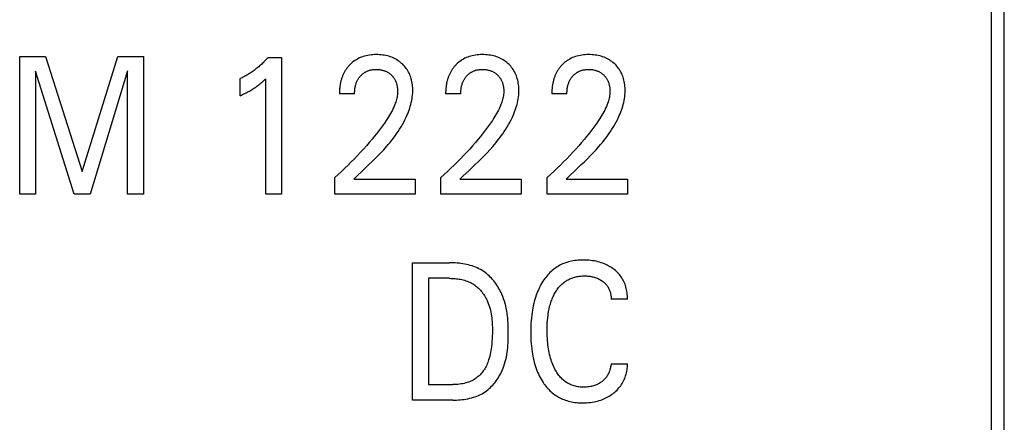
# Model space of a CAD drawing. Extents: x 0 to 594, y 0 to 420.
# Drawn here: x 144 to 159, y 264 to 269 of the extents above; entities that cross this region are included whole.
import ezdxf

# ---------------------------------------------------------------- set-up
doc = ezdxf.new("R2010")
doc.units = 0
doc.header["$LTSCALE"] = 32.67
doc.header["$MEASUREMENT"] = 0
doc.layers.add('20000_FRONT_O', color=7, linetype='CONTINUOUS')

msp = doc.modelspace()

# ---------------------------------------------------------------- linework, layer by layer
at = {"layer": '20000_FRONT_O', "color": 7, "linetype": 'Continuous'}
for p, q in [((158.69693, 216.78254), (158.69693, 315.98254)), ((144.35151, 266.88254), (144.35151, 268.88254)), ((144.35151, 268.88254), (144.72862, 268.88254)), ((144.72862, 268.88254), (145.26235, 267.20855)), ((145.26235, 267.20855), (145.77922, 268.88254)), ((145.77922, 268.88254), (146.15633, 268.88254)), ((146.15633, 268.88254), (146.15633, 266.88254)), ((147.97079, 268.8712), (148.16356, 268.8712)), ((148.16356, 268.8712), (148.16356, 266.88254)), ((144.58404, 268.67276), (144.58404, 266.88254)), ((145.14428, 266.88254), (144.58404, 268.67276)), ((145.9238, 268.67559), (145.37802, 266.88254)), ((145.9238, 266.88254), (145.9238, 268.67559)), ((147.56356, 268.31415), (147.56356, 268.56362)), ((147.93585, 266.88254), (147.93585, 268.5622)), ((149.23103, 268.34249), (149.01055, 268.34249)), ((150.77802, 268.34249), (150.55753, 268.34249)), ((152.325, 268.34249), (152.10452, 268.34249)), ((148.94067, 266.88254), (148.94067, 267.12208)), ((149.21778, 267.10082), (149.26221, 267.14277)), ((150.48765, 266.88254), (150.48765, 267.12208)), ((150.76476, 267.10082), (150.8092, 267.14277)), ((152.03464, 266.88254), (152.03464, 267.12208)), ((152.31175, 267.10082), (152.35619, 267.14277)), ((149.21777, 267.10082), (150.11296, 267.10082)), ((150.11296, 267.10082), (150.11296, 266.88254)), ((150.76476, 267.10082), (151.65994, 267.10082)), ((151.65994, 267.10082), (151.65994, 266.88254)), ((152.31175, 267.10082), (153.20693, 267.10082)), ((153.20693, 267.10082), (153.20693, 266.88254)), ((144.58404, 266.88254), (144.35151, 266.88254)), ((145.37802, 266.88254), (145.14428, 266.88254)), ((146.15633, 266.88254), (145.9238, 266.88254)), ((148.16356, 266.88254), (147.93585, 266.88254)), ((150.11296, 266.88254), (148.94067, 266.88254)), ((151.65994, 266.88254), (150.48765, 266.88254)), ((153.20693, 266.88254), (152.03464, 266.88254)), ((150.07681, 263.88254), (150.07681, 265.88254)), ((150.07681, 265.88254), (150.61537, 265.88254)), ((150.30934, 265.65575), (150.30934, 264.10933)), ((150.61537, 265.65575), (150.30934, 265.65575)), ((153.20693, 265.35242), (152.96838, 265.35242)), ((152.96838, 264.41266), (153.20693, 264.41266)), ((150.30934, 264.10933), (150.66235, 264.10933)), ((150.66115, 263.88254), (150.07681, 263.88254))]:
    msp.add_line(p, q, dxfattribs=at)
for points in [[(158.51529, 256.97002), (158.51349, 259.65922), (158.51228, 262.34851), (158.51168, 265.03785), (158.51168, 267.72722), (158.51228, 270.41657), (158.51349, 273.10586), (158.51529, 275.79506)], [(147.97079, 268.8712), (147.95911, 268.85804), (147.94726, 268.84503), (147.93523, 268.83218), (147.92303, 268.81949), (147.91066, 268.80697), (147.89812, 268.79461), (147.88541, 268.78243), (147.87253, 268.77042), (147.85949, 268.75859), (147.84629, 268.74694), (147.83337, 268.73585), (147.8203, 268.72494), (147.80708, 268.7142), (147.79372, 268.70366), (147.78021, 268.6933), (147.76656, 268.68313), (147.75277, 268.67315), (147.73883, 268.66337), (147.72476, 268.65379), (147.71055, 268.64441), (147.69769, 268.63618), (147.68473, 268.62811), (147.67166, 268.62022), (147.65848, 268.61251), (147.64521, 268.60497), (147.63183, 268.59761), (147.61836, 268.59043), (147.6048, 268.58344), (147.59114, 268.57664), (147.57739, 268.57003), (147.56356, 268.56361)], [(149.26221, 267.14277), (149.35141, 267.22639), (149.39593, 267.26829), (149.44026, 267.31039), (149.48428, 267.3528), (149.52787, 267.39563), (149.57092, 267.43899), (149.61331, 267.48298), (149.65494, 267.52771), (149.69569, 267.5733), (149.72155, 267.60333), (149.74695, 267.63378), (149.77185, 267.66466), (149.79618, 267.69598), (149.81991, 267.72777), (149.84299, 267.76003), (149.86537, 267.79279), (149.88701, 267.82604), (149.90786, 267.85982), (149.92788, 267.89413), (149.94701, 267.92899), (149.96521, 267.96442), (149.98243, 268.00042), (149.99405, 268.02635), (150.0051, 268.05256), (150.01555, 268.07903), (150.02535, 268.10575), (150.03446, 268.13269), (150.04283, 268.15983), (150.05042, 268.18717), (150.05719, 268.21467), (150.06309, 268.24232), (150.06808, 268.2701), (150.07211, 268.298), (150.07514, 268.32599), (150.07712, 268.35406), (150.07802, 268.38218), (150.07791, 268.40531), (150.07701, 268.42843), (150.07532, 268.45152), (150.07279, 268.47453), (150.06943, 268.49744), (150.06519, 268.52022), (150.06008, 268.54283), (150.05473, 268.56287), (150.04865, 268.58271), (150.04179, 268.60229), (150.03415, 268.62156), (150.02569, 268.64047), (150.0164, 268.65897), (150.00626, 268.67701), (149.9956, 268.69402), (149.98416, 268.71052), (149.97197, 268.7265), (149.95908, 268.74193), (149.94552, 268.7568), (149.93134, 268.77107), (149.91657, 268.78473), (149.9004, 268.79846), (149.88364, 268.81145), (149.86635, 268.82369), (149.84853, 268.83514), (149.83023, 268.84579), (149.81148, 268.85561), (149.79164, 268.86487), (149.77139, 268.87324), (149.75078, 268.88073), (149.72988, 268.88736), (149.70873, 268.89316), (149.68739, 268.89813), (149.66381, 268.90266), (149.64009, 268.90628), (149.61624, 268.90901), (149.59231, 268.9109), (149.56831, 268.91198), (149.54428, 268.9123), (149.51964, 268.91186), (149.49502, 268.91061), (149.47048, 268.90847), (149.44606, 268.9054), (149.42178, 268.90134), (149.39769, 268.89624), (149.37579, 268.89059), (149.35413, 268.884), (149.33279, 268.87645), (149.31181, 268.86795), (149.29126, 268.85849), (149.27119, 268.84805), (149.25269, 268.83726), (149.23471, 268.82564), (149.21728, 268.81322), (149.20043, 268.80003), (149.18421, 268.78613)], [(150.8092, 267.14277), (150.8984, 267.22639), (150.94292, 267.26829), (150.98725, 267.31039), (151.03127, 267.3528), (151.07486, 267.39563), (151.11791, 267.43899), (151.1603, 267.48298), (151.20193, 267.52771), (151.24267, 267.5733), (151.26854, 267.60333), (151.29394, 267.63378), (151.31883, 267.66466), (151.34317, 267.69598), (151.3669, 267.72777), (151.38998, 267.76003), (151.41236, 267.79279), (151.434, 267.82604), (151.45485, 267.85982), (151.47486, 267.89413), (151.494, 267.92899), (151.5122, 267.96442), (151.52942, 268.00042), (151.54103, 268.02635), (151.55209, 268.05256), (151.56254, 268.07903), (151.57234, 268.10575), (151.58145, 268.13269), (151.58982, 268.15983), (151.59741, 268.18717), (151.60418, 268.21467), (151.61008, 268.24232), (151.61506, 268.2701), (151.61909, 268.298), (151.62212, 268.32599), (151.62411, 268.35406), (151.625, 268.38218), (151.6249, 268.40531), (151.624, 268.42843), (151.6223, 268.45152), (151.61978, 268.47453), (151.61641, 268.49744), (151.61218, 268.52022), (151.60707, 268.54283), (151.60172, 268.56287), (151.59563, 268.58271), (151.58878, 268.60229), (151.58113, 268.62156), (151.57268, 268.64047), (151.56339, 268.65897), (151.55325, 268.67701), (151.54259, 268.69402), (151.53115, 268.71052), (151.51896, 268.7265), (151.50607, 268.74193), (151.49251, 268.7568), (151.47833, 268.77107), (151.46356, 268.78473), (151.44738, 268.79846), (151.43063, 268.81145), (151.41333, 268.82369), (151.39552, 268.83514), (151.37722, 268.84579), (151.35847, 268.85561), (151.33862, 268.86487), (151.31837, 268.87324), (151.29777, 268.88073), (151.27687, 268.88736), (151.25572, 268.89316), (151.23437, 268.89813), (151.2108, 268.90266), (151.18708, 268.90628), (151.16323, 268.90901), (151.1393, 268.9109), (151.1153, 268.91198), (151.09127, 268.9123), (151.06662, 268.91186), (151.04201, 268.91061), (151.01747, 268.90847), (150.99304, 268.9054), (150.96877, 268.90134), (150.94468, 268.89624), (150.92278, 268.89059), (150.90112, 268.884), (150.87978, 268.87645), (150.8588, 268.86795), (150.83825, 268.85849), (150.81818, 268.84805), (150.79968, 268.83726), (150.7817, 268.82564), (150.76427, 268.81322), (150.74742, 268.80003), (150.7312, 268.78613)], [(152.35619, 267.14277), (152.44538, 267.22639), (152.48991, 267.26829), (152.53424, 267.31039), (152.57825, 267.3528), (152.62184, 267.39563), (152.66489, 267.43899), (152.70729, 267.48298), (152.74892, 267.52771), (152.78966, 267.5733), (152.81553, 267.60333), (152.84093, 267.63378), (152.86582, 267.66466), (152.89016, 267.69598), (152.91389, 267.72777), (152.93697, 267.76003), (152.95935, 267.79279), (152.98099, 267.82604), (153.00184, 267.85982), (153.02185, 267.89413), (153.04098, 267.92899), (153.05918, 267.96442), (153.07641, 268.00042), (153.08802, 268.02635), (153.09908, 268.05256), (153.10952, 268.07903), (153.11933, 268.10575), (153.12843, 268.13269), (153.13681, 268.15983), (153.1444, 268.18717), (153.15117, 268.21467), (153.15707, 268.24232), (153.16205, 268.2701), (153.16608, 268.298), (153.16911, 268.32599), (153.1711, 268.35406), (153.17199, 268.38218), (153.17188, 268.40531), (153.17099, 268.42843), (153.16929, 268.45152), (153.16677, 268.47453), (153.1634, 268.49744), (153.15917, 268.52022), (153.15405, 268.54283), (153.14871, 268.56287), (153.14262, 268.58271), (153.13577, 268.60229), (153.12812, 268.62156), (153.11967, 268.64047), (153.11038, 268.65897), (153.10024, 268.67701), (153.08958, 268.69402), (153.07814, 268.71052), (153.06595, 268.7265), (153.05306, 268.74193), (153.0395, 268.7568), (153.02532, 268.77107), (153.01055, 268.78473), (152.99437, 268.79846), (152.97762, 268.81145), (152.96032, 268.82369), (152.94251, 268.83514), (152.92421, 268.84579), (152.90546, 268.85561), (152.88561, 268.86487), (152.86536, 268.87324), (152.84476, 268.88073), (152.82386, 268.88736), (152.80271, 268.89316), (152.78136, 268.89813), (152.75779, 268.90266), (152.73406, 268.90628), (152.71022, 268.90901), (152.68628, 268.9109), (152.66229, 268.91198), (152.63826, 268.9123), (152.61361, 268.91186), (152.589, 268.91061), (152.56446, 268.90847), (152.54003, 268.9054), (152.51576, 268.90134), (152.49167, 268.89624), (152.46977, 268.89059), (152.44811, 268.884), (152.42677, 268.87645), (152.40579, 268.86795), (152.38523, 268.85849), (152.36516, 268.84805), (152.34667, 268.83726), (152.32868, 268.82564), (152.31125, 268.81322), (152.29441, 268.80003), (152.27818, 268.78613)], [(149.18421, 268.78613), (149.17436, 268.77706), (149.16476, 268.76773), (149.15758, 268.76039), (149.15054, 268.75289), (149.14365, 268.74525), (149.13692, 268.73746), (149.13036, 268.72953), (149.12395, 268.72146), (149.11772, 268.71326), (149.11165, 268.70493), (149.10576, 268.69647), (149.10006, 268.68789), (149.09453, 268.67919), (149.08919, 268.67038), (149.08404, 268.66146), (149.07909, 268.65244), (149.0741, 268.64286), (149.06932, 268.63318), (149.06476, 268.62339), (149.06041, 268.61351), (149.05626, 268.60354), (149.05232, 268.59349), (149.04857, 268.58336), (149.04502, 268.57315), (149.04167, 268.56288), (149.0385, 268.55255), (149.03552, 268.54216), (149.03273, 268.53172), (149.03012, 268.52123), (149.02768, 268.5107), (149.02516, 268.49885), (149.02285, 268.48696), (149.02076, 268.47503), (149.01887, 268.46307), (149.01719, 268.45108), (149.01571, 268.43907), (149.01442, 268.42703), (149.01332, 268.41498), (149.01241, 268.40291), (149.01169, 268.39083), (149.01114, 268.37875), (149.01077, 268.36666), (149.01058, 268.35458), (149.01055, 268.34249)], [(149.23103, 268.34249), (149.23114, 268.35529), (149.23154, 268.36809), (149.23223, 268.38089), (149.23323, 268.39367), (149.23455, 268.40641), (149.23621, 268.41913), (149.23822, 268.43179), (149.2406, 268.44439), (149.24303, 268.45555), (149.24578, 268.46665), (149.24884, 268.47765), (149.25224, 268.48856), (149.25597, 268.49935), (149.26006, 268.51), (149.2645, 268.52051), (149.26931, 268.53086), (149.27363, 268.53936), (149.2782, 268.54774), (149.28303, 268.55597), (149.28811, 268.56405), (149.29344, 268.57198), (149.29902, 268.57973), (149.30483, 268.5873), (149.31089, 268.59469), (149.31717, 268.60189), (149.32345, 268.60863), (149.32993, 268.61517), (149.33662, 268.6215), (149.3435, 268.62762), (149.35058, 268.63352), (149.35784, 268.63917), (149.36528, 268.64459), (149.3729, 268.64975), (149.38069, 268.65465), (149.3886, 268.65925), (149.39666, 268.66358), (149.40485, 268.66764), (149.41318, 268.67143), (149.42163, 268.67495), (149.43019, 268.6782), (149.43884, 268.68118), (149.44758, 268.68388), (149.4564, 268.6863), (149.46718, 268.68888), (149.47805, 268.69106), (149.48898, 268.69287), (149.49997, 268.69432), (149.51101, 268.69542), (149.52208, 268.6962), (149.53318, 268.69668), (149.54428, 268.69685), (149.55508, 268.69676), (149.56588, 268.69639), (149.57665, 268.69573), (149.5874, 268.69479), (149.59811, 268.69354), (149.60878, 268.69198), (149.6194, 268.69009), (149.62996, 268.68788), (149.63954, 268.68555), (149.64905, 268.68294), (149.65848, 268.68004), (149.6678, 268.67683), (149.67702, 268.67333), (149.68611, 268.66951), (149.69506, 268.66539), (149.70385, 268.66095), (149.71226, 268.65631), (149.7205, 268.65138), (149.72856, 268.64616), (149.73644, 268.64067), (149.74413, 268.6349), (149.75162, 268.62887), (149.7589, 268.62259), (149.76597, 268.61606), (149.77257, 268.60954), (149.77895, 268.60282), (149.78511, 268.59588), (149.79104, 268.58875), (149.79672, 268.58143), (149.80215, 268.57393), (149.80732, 268.56625), (149.81222, 268.5584), (149.81684, 268.55039), (149.82138, 268.54181), (149.82562, 268.53307), (149.82955, 268.52419), (149.83319, 268.51518), (149.83655, 268.50606), (149.83964, 268.49683), (149.84246, 268.48751), (149.84503, 268.47811), (149.84736, 268.46865), (149.8497, 268.45792), (149.85173, 268.44714), (149.85347, 268.43631), (149.8549, 268.42545), (149.85603, 268.41455), (149.85686, 268.40363), (149.85739, 268.39271), (149.85761, 268.38177), (149.85753, 268.37084)], [(150.7312, 268.78613), (150.72135, 268.77706), (150.71175, 268.76773), (150.70456, 268.76039), (150.69753, 268.75289), (150.69064, 268.74525), (150.68391, 268.73746), (150.67734, 268.72953), (150.67094, 268.72146), (150.6647, 268.71326), (150.65864, 268.70493), (150.65275, 268.69647), (150.64704, 268.68789), (150.64152, 268.67919), (150.63618, 268.67038), (150.63103, 268.66146), (150.62608, 268.65244), (150.62109, 268.64286), (150.61631, 268.63318), (150.61175, 268.62339), (150.6074, 268.61351), (150.60325, 268.60354), (150.5993, 268.59349), (150.59556, 268.58336), (150.59201, 268.57315), (150.58865, 268.56288), (150.58549, 268.55255), (150.58251, 268.54216), (150.57972, 268.53172), (150.5771, 268.52123), (150.57467, 268.5107), (150.57215, 268.49885), (150.56984, 268.48696), (150.56775, 268.47503), (150.56586, 268.46307), (150.56418, 268.45108), (150.56269, 268.43907), (150.56141, 268.42703), (150.56031, 268.41498), (150.5594, 268.40291), (150.55868, 268.39083), (150.55813, 268.37875), (150.55776, 268.36666), (150.55756, 268.35458), (150.55753, 268.34249)], [(150.77802, 268.34249), (150.77813, 268.35529), (150.77853, 268.36809), (150.77922, 268.38089), (150.78022, 268.39367), (150.78154, 268.40641), (150.7832, 268.41913), (150.78521, 268.43179), (150.78759, 268.44439), (150.79002, 268.45555), (150.79277, 268.46665), (150.79583, 268.47765), (150.79923, 268.48856), (150.80296, 268.49935), (150.80704, 268.51), (150.81149, 268.52051), (150.8163, 268.53086), (150.82061, 268.53936), (150.82519, 268.54774), (150.83002, 268.55597), (150.8351, 268.56405), (150.84043, 268.57198), (150.846, 268.57973), (150.85182, 268.5873), (150.85787, 268.59469), (150.86416, 268.60189), (150.87044, 268.60863), (150.87692, 268.61517), (150.88361, 268.6215), (150.89049, 268.62762), (150.89757, 268.63352), (150.90483, 268.63917), (150.91227, 268.64459), (150.91989, 268.64975), (150.92768, 268.65465), (150.93559, 268.65925), (150.94364, 268.66358), (150.95184, 268.66764), (150.96017, 268.67143), (150.96862, 268.67495), (150.97718, 268.6782), (150.98583, 268.68118), (150.99457, 268.68388), (151.00338, 268.6863), (151.01417, 268.68888), (151.02503, 268.69106), (151.03597, 268.69287), (151.04696, 268.69432), (151.058, 268.69542), (151.06907, 268.6962), (151.08017, 268.69668), (151.09127, 268.69685), (151.10207, 268.69676), (151.11287, 268.69639), (151.12364, 268.69573), (151.13439, 268.69479), (151.1451, 268.69354), (151.15577, 268.69198), (151.16639, 268.69009), (151.17695, 268.68788), (151.18653, 268.68555), (151.19604, 268.68294), (151.20546, 268.68004), (151.21479, 268.67683), (151.22401, 268.67333), (151.2331, 268.66951), (151.24205, 268.66539), (151.25084, 268.66095), (151.25925, 268.65631), (151.26749, 268.65138), (151.27555, 268.64616), (151.28343, 268.64067), (151.29112, 268.6349), (151.29861, 268.62887), (151.30589, 268.62259), (151.31296, 268.61606), (151.31956, 268.60954), (151.32594, 268.60282), (151.3321, 268.59588), (151.33803, 268.58875), (151.34371, 268.58143), (151.34914, 268.57393), (151.35431, 268.56625), (151.35921, 268.5584), (151.36383, 268.55039), (151.36837, 268.54181), (151.3726, 268.53307), (151.37654, 268.52419), (151.38018, 268.51518), (151.38354, 268.50606), (151.38663, 268.49683), (151.38945, 268.48751), (151.39202, 268.47811), (151.39435, 268.46865), (151.39668, 268.45792), (151.39872, 268.44714), (151.40046, 268.43631), (151.40189, 268.42545), (151.40302, 268.41455), (151.40385, 268.40363), (151.40438, 268.39271), (151.4046, 268.38177), (151.40452, 268.37084)], [(152.27818, 268.78613), (152.26834, 268.77706), (152.25874, 268.76773), (152.25155, 268.76039), (152.24451, 268.75289), (152.23763, 268.74525), (152.2309, 268.73746), (152.22433, 268.72953), (152.21793, 268.72146), (152.21169, 268.71326), (152.20563, 268.70493), (152.19974, 268.69647), (152.19403, 268.68789), (152.18851, 268.67919), (152.18317, 268.67038), (152.17802, 268.66146), (152.17306, 268.65244), (152.16807, 268.64286), (152.1633, 268.63318), (152.15874, 268.62339), (152.15438, 268.61351), (152.15024, 268.60354), (152.14629, 268.59349), (152.14255, 268.58336), (152.139, 268.57315), (152.13564, 268.56288), (152.13248, 268.55255), (152.1295, 268.54216), (152.1267, 268.53172), (152.12409, 268.52123), (152.12166, 268.5107), (152.11914, 268.49885), (152.11683, 268.48696), (152.11473, 268.47503), (152.11285, 268.46307), (152.11116, 268.45108), (152.10968, 268.43907), (152.10839, 268.42703), (152.1073, 268.41498), (152.10639, 268.40291), (152.10567, 268.39083), (152.10512, 268.37875), (152.10475, 268.36666), (152.10455, 268.35458), (152.10452, 268.34249)], [(152.325, 268.34249), (152.32512, 268.35529), (152.32551, 268.36809), (152.3262, 268.38089), (152.3272, 268.39367), (152.32853, 268.40641), (152.33019, 268.41913), (152.3322, 268.43179), (152.33458, 268.44439), (152.33701, 268.45555), (152.33975, 268.46665), (152.34282, 268.47765), (152.34621, 268.48856), (152.34995, 268.49935), (152.35403, 268.51), (152.35848, 268.52051), (152.36329, 268.53086), (152.3676, 268.53936), (152.37217, 268.54774), (152.377, 268.55597), (152.38209, 268.56405), (152.38742, 268.57198), (152.39299, 268.57973), (152.39881, 268.5873), (152.40486, 268.59469), (152.41115, 268.60189), (152.41743, 268.60863), (152.42391, 268.61517), (152.4306, 268.6215), (152.43748, 268.62762), (152.44455, 268.63352), (152.45182, 268.63917), (152.45926, 268.64459), (152.46688, 268.64975), (152.47467, 268.65465), (152.48257, 268.65925), (152.49063, 268.66358), (152.49883, 268.66764), (152.50716, 268.67143), (152.51561, 268.67495), (152.52416, 268.6782), (152.53282, 268.68118), (152.54156, 268.68388), (152.55037, 268.6863), (152.56116, 268.68888), (152.57202, 268.69106), (152.58296, 268.69287), (152.59395, 268.69432), (152.60499, 268.69542), (152.61606, 268.6962), (152.62715, 268.69668), (152.63826, 268.69685), (152.64906, 268.69676), (152.65985, 268.69639), (152.67063, 268.69573), (152.68137, 268.69479), (152.69209, 268.69354), (152.70276, 268.69198), (152.71337, 268.69009), (152.72393, 268.68788), (152.73351, 268.68555), (152.74303, 268.68294), (152.75245, 268.68004), (152.76178, 268.67683), (152.771, 268.67333), (152.78009, 268.66951), (152.78903, 268.66539), (152.79783, 268.66095), (152.80624, 268.65631), (152.81447, 268.65138), (152.82254, 268.64616), (152.83042, 268.64067), (152.8381, 268.6349), (152.84559, 268.62887), (152.85288, 268.62259), (152.85994, 268.61606), (152.86654, 268.60954), (152.87293, 268.60282), (152.87909, 268.59588), (152.88501, 268.58875), (152.8907, 268.58143), (152.89613, 268.57393), (152.9013, 268.56625), (152.9062, 268.5584), (152.91081, 268.55039), (152.91536, 268.54181), (152.91959, 268.53307), (152.92353, 268.52419), (152.92717, 268.51518), (152.93053, 268.50606), (152.93362, 268.49683), (152.93644, 268.48751), (152.93901, 268.47811), (152.94134, 268.46865), (152.94367, 268.45792), (152.94571, 268.44714), (152.94744, 268.43631), (152.94888, 268.42545), (152.95001, 268.41455), (152.95084, 268.40363), (152.95137, 268.39271), (152.95159, 268.38177), (152.95151, 268.37084)], [(147.56356, 268.31415), (147.58115, 268.32234), (147.59867, 268.33068), (147.61613, 268.33915), (147.63351, 268.3478), (147.65079, 268.35662), (147.66798, 268.36565), (147.68325, 268.3739), (147.69842, 268.38233), (147.71349, 268.39095), (147.72844, 268.39978), (147.74326, 268.40883), (147.75794, 268.41809), (147.77085, 268.42652), (147.78364, 268.43513), (147.7963, 268.44393), (147.80882, 268.45292), (147.8212, 268.4621), (147.83344, 268.47148), (147.84413, 268.47994), (147.85471, 268.48855), (147.86516, 268.49731), (147.87668, 268.50724), (147.88805, 268.51732), (147.8993, 268.52755), (147.9177, 268.54475), (147.93585, 268.5622)], [(149.85753, 268.37084), (149.85668, 268.35186), (149.85495, 268.33294), (149.85241, 268.31408), (149.84911, 268.2953), (149.8451, 268.27662), (149.84044, 268.25807), (149.83517, 268.23964), (149.82936, 268.22136), (149.82305, 268.20325), (149.8163, 268.18532), (149.80527, 268.15834), (149.7934, 268.1318), (149.78076, 268.10566), (149.76742, 268.07989), (149.75346, 268.05447), (149.73892, 268.02937), (149.72389, 268.00456), (149.70843, 267.98001), (149.69261, 267.95569), (149.66519, 267.91509), (149.637, 267.87504), (149.60808, 267.83552), (149.5785, 267.79648), (149.54833, 267.7579), (149.51763, 267.71974), (149.48645, 267.68197), (149.4452, 267.63328), (149.4033, 267.58517), (149.36077, 267.53763), (149.31764, 267.49062), (149.27301, 267.44314), (149.2278, 267.39621), (149.18203, 267.34983), (149.13571, 267.30399), (149.08776, 267.25765), (149.03926, 267.21188), (148.99022, 267.16669), (148.94067, 267.12208)], [(151.40452, 268.37084), (151.40367, 268.35186), (151.40194, 268.33294), (151.3994, 268.31408), (151.3961, 268.2953), (151.39209, 268.27662), (151.38742, 268.25807), (151.38216, 268.23964), (151.37635, 268.22136), (151.37004, 268.20325), (151.36329, 268.18532), (151.35225, 268.15834), (151.34038, 268.1318), (151.32775, 268.10566), (151.31441, 268.07989), (151.30044, 268.05447), (151.28591, 268.02937), (151.27088, 268.00456), (151.25542, 267.98001), (151.2396, 267.95569), (151.21218, 267.91509), (151.18399, 267.87504), (151.15507, 267.83552), (151.12549, 267.79648), (151.09532, 267.7579), (151.06461, 267.71974), (151.03344, 267.68197), (150.99219, 267.63328), (150.95029, 267.58517), (150.90776, 267.53763), (150.86463, 267.49062), (150.82, 267.44314), (150.77479, 267.39621), (150.72902, 267.34983), (150.6827, 267.30399), (150.63475, 267.25765), (150.58625, 267.21188), (150.53721, 267.16669), (150.48765, 267.12208)], [(152.95151, 268.37084), (152.95065, 268.35186), (152.94893, 268.33294), (152.94639, 268.31408), (152.94309, 268.2953), (152.93908, 268.27662), (152.93441, 268.25807), (152.92915, 268.23964), (152.92333, 268.22136), (152.91703, 268.20325), (152.91028, 268.18532), (152.89924, 268.15834), (152.88737, 268.1318), (152.87473, 268.10566), (152.8614, 268.07989), (152.84743, 268.05447), (152.8329, 268.02937), (152.81787, 268.00456), (152.80241, 267.98001), (152.78658, 267.95569), (152.75917, 267.91509), (152.73097, 267.87504), (152.70205, 267.83552), (152.67248, 267.79648), (152.64231, 267.7579), (152.6116, 267.71974), (152.58043, 267.68197), (152.53918, 267.63328), (152.49728, 267.58517), (152.45474, 267.53763), (152.41162, 267.49062), (152.36698, 267.44314), (152.32178, 267.39621), (152.27601, 267.34983), (152.22969, 267.30399), (152.18174, 267.25765), (152.13324, 267.21188), (152.0842, 267.16669), (152.03464, 267.12208)], [(150.66115, 263.88254), (150.68845, 263.88282), (150.71591, 263.88368), (150.74347, 263.88517), (150.77108, 263.88731), (150.79869, 263.89014), (150.82625, 263.89369), (150.8537, 263.898), (150.88099, 263.9031), (150.90808, 263.90903), (150.9349, 263.91582), (150.96141, 263.92351), (150.98755, 263.93213), (151.01327, 263.94172), (151.03853, 263.95231), (151.06326, 263.96393), (151.08742, 263.97662), (151.11095, 263.99042), (151.1318, 264.00397), (151.15208, 264.01842), (151.17178, 264.03373), (151.19089, 264.04986), (151.20939, 264.06676), (151.22729, 264.08439), (151.24456, 264.1027), (151.26119, 264.12166), (151.27719, 264.14122), (151.29253, 264.16133), (151.30721, 264.18196), (151.32122, 264.20306), (151.33454, 264.22458), (151.34718, 264.24648), (151.35911, 264.26873), (151.37033, 264.29127), (151.38083, 264.31407), (151.39412, 264.34585), (151.40608, 264.378), (151.41678, 264.41051), (151.42628, 264.44334), (151.43466, 264.47647), (151.44197, 264.50987), (151.44828, 264.54352), (151.45365, 264.5774), (151.45815, 264.61147), (151.46185, 264.64572), (151.46481, 264.68012), (151.46709, 264.71464), (151.46877, 264.74927), (151.4699, 264.78396), (151.47055, 264.81871), (151.47079, 264.85348), (151.47063, 264.89033), (151.47002, 264.92715), (151.46889, 264.96392), (151.46716, 265.00061), (151.46477, 265.03719), (151.46165, 265.07364), (151.45774, 265.10993), (151.45296, 265.14605), (151.44726, 265.18195), (151.44057, 265.21761), (151.43281, 265.25301), (151.42392, 265.28813), (151.41384, 265.32293), (151.40249, 265.35739), (151.38982, 265.39148), (151.37574, 265.42518), (151.36528, 265.44799), (151.35414, 265.47057), (151.34233, 265.49287), (151.32986, 265.51486), (151.31673, 265.5365), (151.30297, 265.55775), (151.28857, 265.57857), (151.27354, 265.59892), (151.25789, 265.61876), (151.24163, 265.63806), (151.22477, 265.65678), (151.20732, 265.67488), (151.18928, 265.69231), (151.17067, 265.70904), (151.15148, 265.72504), (151.13174, 265.74025), (151.11144, 265.75465), (151.0906, 265.7682), (151.06715, 265.78203), (151.04311, 265.79481), (151.01852, 265.80658), (150.99342, 265.81737), (150.96787, 265.82721), (150.94191, 265.83613), (150.91559, 265.84416), (150.88895, 265.85133), (150.86203, 265.85768), (150.8349, 265.86322), (150.80759, 265.868), (150.78015, 265.87204), (150.75262, 265.87538), (150.72506, 265.87804), (150.6975, 265.88005), (150.67001, 265.88145), (150.64261, 265.88227), (150.61537, 265.88254)], [(153.20693, 265.35242), (153.20696, 265.37501), (153.20617, 265.39761), (153.20455, 265.42019), (153.20208, 265.44272), (153.19877, 265.46515), (153.1946, 265.48744), (153.18956, 265.50957), (153.18364, 265.53149), (153.17752, 265.55113), (153.17066, 265.57052), (153.16307, 265.58963), (153.15472, 265.60841), (153.14563, 265.62682), (153.13578, 265.64481), (153.12515, 265.66234), (153.11376, 265.67937), (153.10149, 265.69599), (153.08848, 265.71205), (153.07476, 265.72754), (153.06039, 265.74245), (153.04542, 265.75677), (153.02988, 265.77048), (153.01382, 265.78359), (152.99729, 265.79607), (152.9803, 265.80796), (152.9629, 265.81922), (152.94513, 265.82985), (152.927, 265.83986), (152.90856, 265.84925), (152.88981, 265.85801), (152.87079, 265.86616), (152.84705, 265.87534), (152.82297, 265.88362), (152.79861, 265.89102), (152.77399, 265.89757), (152.74918, 265.90329), (152.7242, 265.90821), (152.69667, 265.91271), (152.66902, 265.91632), (152.64126, 265.91904), (152.61341, 265.92092), (152.5855, 265.92197), (152.55753, 265.92223), (152.53369, 265.92183), (152.50985, 265.92084), (152.48604, 265.91923), (152.4623, 265.91697), (152.43863, 265.91403), (152.41509, 265.91036), (152.39168, 265.90595), (152.36845, 265.90075), (152.34541, 265.89475), (152.32259, 265.88789), (152.30172, 265.88078), (152.28109, 265.87293), (152.26074, 265.86435), (152.24069, 265.85505), (152.22099, 265.84505), (152.20165, 265.83436), (152.18272, 265.82299), (152.16421, 265.81094), (152.14617, 265.79824), (152.12862, 265.78489), (152.1108, 265.77024), (152.09354, 265.75492), (152.07685, 265.73899), (152.06073, 265.72247), (152.04516, 265.70541), (152.03015, 265.68784), (152.0157, 265.66979), (152.00179, 265.65132), (151.98843, 265.63245), (151.97561, 265.61322), (151.96052, 265.58904), (151.94624, 265.5644), (151.93274, 265.53934), (151.92002, 265.51389), (151.90806, 265.48808), (151.89683, 265.46194), (151.88633, 265.4355), (151.87654, 265.4088), (151.86643, 265.37871), (151.85714, 265.34835), (151.84865, 265.31775), (151.84093, 265.28695), (151.83395, 265.25596), (151.82767, 265.22482), (151.82207, 265.19355), (151.81711, 265.16217), (151.81155, 265.12112), (151.80698, 265.07997), (151.80336, 265.03872), (151.80062, 264.99741), (151.79873, 264.95606), (151.79764, 264.91469), (151.79729, 264.87332)], [(152.04436, 265.07797), (152.0495, 265.12075), (152.0529, 265.144), (152.05675, 265.16719), (152.06106, 265.1903), (152.06587, 265.21332), (152.0712, 265.23623), (152.07705, 265.259), (152.08347, 265.28162), (152.09047, 265.30407), (152.0964, 265.32162), (152.10272, 265.33903), (152.10944, 265.3563), (152.11656, 265.3734), (152.12411, 265.39032), (152.13209, 265.40705), (152.14051, 265.42356), (152.14939, 265.43985), (152.15874, 265.45589), (152.16695, 265.46914), (152.1755, 265.48219), (152.18439, 265.49501), (152.19363, 265.50758), (152.20323, 265.51987), (152.21317, 265.53187), (152.22348, 265.54355), (152.23415, 265.55489), (152.24519, 265.56586), (152.2566, 265.57644), (152.26838, 265.58661), (152.27986, 265.59583), (152.29166, 265.60465), (152.30376, 265.61307), (152.31615, 265.62108), (152.3288, 265.62867), (152.3417, 265.63583), (152.35484, 265.64257), (152.36819, 265.64886), (152.38173, 265.65471), (152.39546, 265.66011), (152.40934, 265.66504), (152.4245, 265.66985), (152.43982, 265.67413), (152.45526, 265.67789), (152.47083, 265.68115), (152.48649, 265.68392), (152.50224, 265.68622), (152.51805, 265.68807), (152.53391, 265.68947), (152.54981, 265.69045), (152.56572, 265.69102), (152.58163, 265.69118), (152.59808, 265.69095), (152.61449, 265.69028), (152.63086, 265.68914), (152.64718, 265.68751), (152.66344, 265.68537), (152.67962, 265.68268), (152.69442, 265.6797), (152.70912, 265.67623), (152.72369, 265.67226), (152.73811, 265.66776), (152.75234, 265.66273), (152.76637, 265.65717), (152.77959, 265.65131), (152.79258, 265.64496), (152.80532, 265.63811), (152.81779, 265.63077), (152.82998, 265.62294), (152.84187, 265.61464), (152.85179, 265.60717), (152.86144, 265.59935), (152.8708, 265.59118), (152.87984, 265.58267), (152.88853, 265.57381), (152.89683, 265.56462), (152.90471, 265.55507), (152.91215, 265.54519), (152.919, 265.53515), (152.9254, 265.52481), (152.93134, 265.51418), (152.93683, 265.50331), (152.94187, 265.4922), (152.94646, 265.48089), (152.95061, 265.46941), (152.95432, 265.45778), (152.95788, 265.44489), (152.96092, 265.43188), (152.96344, 265.41877), (152.96545, 265.40557), (152.96694, 265.39231), (152.96792, 265.37902), (152.9684, 265.36571), (152.96838, 265.35242)], [(150.61537, 265.65575), (150.63523, 265.65555), (150.6552, 265.65493), (150.67525, 265.65387), (150.69534, 265.65234), (150.71543, 265.65034), (150.7355, 265.64784), (150.7555, 265.64481), (150.77541, 265.64123), (150.79518, 265.63709), (150.81478, 265.63236), (150.83418, 265.62703), (150.85335, 265.62106), (150.87224, 265.61444), (150.89083, 265.60716), (150.90908, 265.59917), (150.92694, 265.59048), (150.9444, 265.58105), (150.96142, 265.57086), (150.97757, 265.56017), (150.99326, 265.54878), (151.00848, 265.53671), (151.02322, 265.524), (151.03749, 265.51069), (151.05127, 265.4968), (151.06455, 265.48238), (151.07734, 265.46746), (151.08962, 265.45207), (151.10139, 265.43625), (151.11265, 265.42002), (151.12339, 265.40344), (151.1336, 265.38651), (151.14327, 265.36929), (151.15241, 265.35181), (151.161, 265.3341), (151.16905, 265.31619), (151.17932, 265.29102), (151.18856, 265.26556), (151.19684, 265.23983), (151.20418, 265.21386), (151.21065, 265.18768), (151.2163, 265.16129), (151.22116, 265.13473), (151.2253, 265.10803), (151.22877, 265.08119), (151.23161, 265.05426), (151.23387, 265.02724), (151.2356, 265.00017), (151.23686, 264.97306), (151.23769, 264.94593), (151.23814, 264.91883), (151.23826, 264.89175), (151.23791, 264.8526), (151.23691, 264.81355), (151.23517, 264.77462), (151.23261, 264.73578), (151.22916, 264.69702), (151.22474, 264.65835), (151.22095, 264.63086), (151.21659, 264.60343), (151.21159, 264.57611), (151.2059, 264.54891), (151.19947, 264.52188), (151.19224, 264.49503), (151.18417, 264.46841), (151.17775, 264.44922), (151.17081, 264.43021), (151.16333, 264.41141), (151.15527, 264.39285), (151.1466, 264.37459), (151.13728, 264.35666), (151.12728, 264.3391), (151.11657, 264.32194), (151.10633, 264.30693), (151.0955, 264.29231), (151.08409, 264.27812), (151.07213, 264.26439), (151.05963, 264.25116), (151.0466, 264.23845), (151.03307, 264.2263), (151.01903, 264.21475), (151.00452, 264.20382), (150.98914, 264.19329), (150.97332, 264.18344), (150.95707, 264.17427), (150.94046, 264.16577), (150.92351, 264.15793), (150.90626, 264.15074), (150.88876, 264.14418), (150.87103, 264.13826), (150.85312, 264.13295), (150.82973, 264.12698), (150.80614, 264.12198), (150.78238, 264.1179), (150.75849, 264.11467), (150.73451, 264.11225), (150.71046, 264.11059), (150.6864, 264.10963), (150.66235, 264.10933)], [(152.96838, 264.41266), (152.96666, 264.39724), (152.96442, 264.38187), (152.96165, 264.36658), (152.95834, 264.35139), (152.95449, 264.33633), (152.95007, 264.32141), (152.94508, 264.30667), (152.94004, 264.29343), (152.93452, 264.2804), (152.92849, 264.26759), (152.92196, 264.25504), (152.91493, 264.24278), (152.90738, 264.23084), (152.8993, 264.21926), (152.89086, 264.20824), (152.88193, 264.19761), (152.87255, 264.18736), (152.86274, 264.17751), (152.85253, 264.16807), (152.84195, 264.15904), (152.83103, 264.15043), (152.8192, 264.14184), (152.80704, 264.13374), (152.79457, 264.12613), (152.78182, 264.11902), (152.7688, 264.11242), (152.75553, 264.10633), (152.74152, 264.10058), (152.7273, 264.09537), (152.71288, 264.09071), (152.69831, 264.08658), (152.6836, 264.08297), (152.66878, 264.07988), (152.64937, 264.07658), (152.62985, 264.0741), (152.61023, 264.07237), (152.59054, 264.07137), (152.57079, 264.07106), (152.55313, 264.07132), (152.53546, 264.07213), (152.51783, 264.07348), (152.50025, 264.07542), (152.48275, 264.07795), (152.46537, 264.0811), (152.44814, 264.08489), (152.43107, 264.08935), (152.4142, 264.0945), (152.39756, 264.10035), (152.38349, 264.10595), (152.36963, 264.11206), (152.35599, 264.11869), (152.34259, 264.12581), (152.32945, 264.13341), (152.31658, 264.14147), (152.30401, 264.14998), (152.29175, 264.15892), (152.27981, 264.16829), (152.26823, 264.17807), (152.257, 264.18823), (152.24395, 264.201), (152.23143, 264.21428), (152.21945, 264.22805), (152.20797, 264.24225), (152.197, 264.25685), (152.1865, 264.27183), (152.17648, 264.28714), (152.16692, 264.30274), (152.15779, 264.31861), (152.1491, 264.3347), (152.13807, 264.35663), (152.12776, 264.37888), (152.11814, 264.40141), (152.10921, 264.42421), (152.10092, 264.44724), (152.09325, 264.47049), (152.08618, 264.49392), (152.07886, 264.52069), (152.07223, 264.54763), (152.06628, 264.57474), (152.06095, 264.60199), (152.05623, 264.62935), (152.05206, 264.65681), (152.04843, 264.68433), (152.04489, 264.71587), (152.04197, 264.74746), (152.03965, 264.7791), (152.0379, 264.81077), (152.0367, 264.84247), (152.03602, 264.87419), (152.03585, 264.90593), (152.03621, 264.9404), (152.03718, 264.97486), (152.03882, 265.00929), (152.0412, 265.04366), (152.04436, 265.07797)], [(151.79729, 264.87332), (151.79766, 264.83224), (151.79876, 264.79116), (151.80066, 264.7501), (151.80341, 264.70908), (151.80705, 264.66813), (151.81164, 264.62727), (151.81724, 264.58653), (151.82224, 264.55544), (151.82788, 264.52445), (151.8342, 264.4936), (151.84124, 264.46291), (151.84901, 264.4324), (151.85756, 264.40211), (151.8669, 264.37205), (151.87708, 264.34226), (151.88692, 264.31585), (151.89746, 264.2897), (151.90874, 264.26386), (151.92077, 264.23836), (151.93357, 264.21324), (151.94716, 264.18854), (151.96157, 264.16428), (151.97681, 264.14051), (151.9896, 264.12189), (152.00294, 264.10364), (152.01682, 264.08579), (152.03125, 264.06838), (152.04621, 264.05145), (152.06172, 264.03503), (152.07777, 264.01915), (152.09436, 264.00385), (152.11149, 263.98917), (152.12915, 263.97514), (152.14675, 263.96222), (152.16482, 263.94994), (152.18333, 263.93832), (152.20226, 263.92737), (152.22156, 263.91708), (152.24122, 263.90747), (152.26119, 263.89854), (152.28146, 263.8903), (152.30198, 263.88276), (152.32273, 263.87592), (152.34557, 263.86927), (152.36863, 263.86344), (152.39187, 263.8584), (152.41527, 263.85411), (152.4388, 263.85056), (152.46243, 263.84772), (152.48615, 263.84556), (152.50992, 263.84404), (152.53373, 263.84315), (152.55753, 263.84285), (152.58477, 263.84322), (152.61196, 263.84436), (152.63907, 263.84633), (152.6661, 263.84915), (152.69301, 263.85286), (152.71978, 263.8575), (152.74447, 263.86266), (152.76899, 263.86867), (152.79327, 263.87554), (152.81729, 263.88328), (152.84101, 263.89191), (152.86436, 263.90144), (152.88347, 263.91005), (152.90229, 263.91929), (152.92079, 263.92915), (152.93896, 263.93963), (152.95678, 263.95071), (152.97422, 263.96239), (152.99127, 263.97467), (153.0077, 263.98738), (153.02369, 264.00066), (153.03919, 264.0145), (153.05417, 264.0289), (153.06856, 264.04386), (153.08234, 264.05936), (153.09546, 264.07541), (153.10787, 264.092), (153.11936, 264.10884), (153.13013, 264.12615), (153.14018, 264.14391), (153.14952, 264.16207), (153.15814, 264.1806), (153.16605, 264.19945), (153.17326, 264.2186), (153.17976, 264.238), (153.18602, 264.25931), (153.19146, 264.28085), (153.19607, 264.30256), (153.19987, 264.32443), (153.20285, 264.3464), (153.20502, 264.36846), (153.20638, 264.39055), (153.20693, 264.41266)]]:
    msp.add_lwpolyline(points, dxfattribs=at)

doc.saveas('drawing.dxf')
